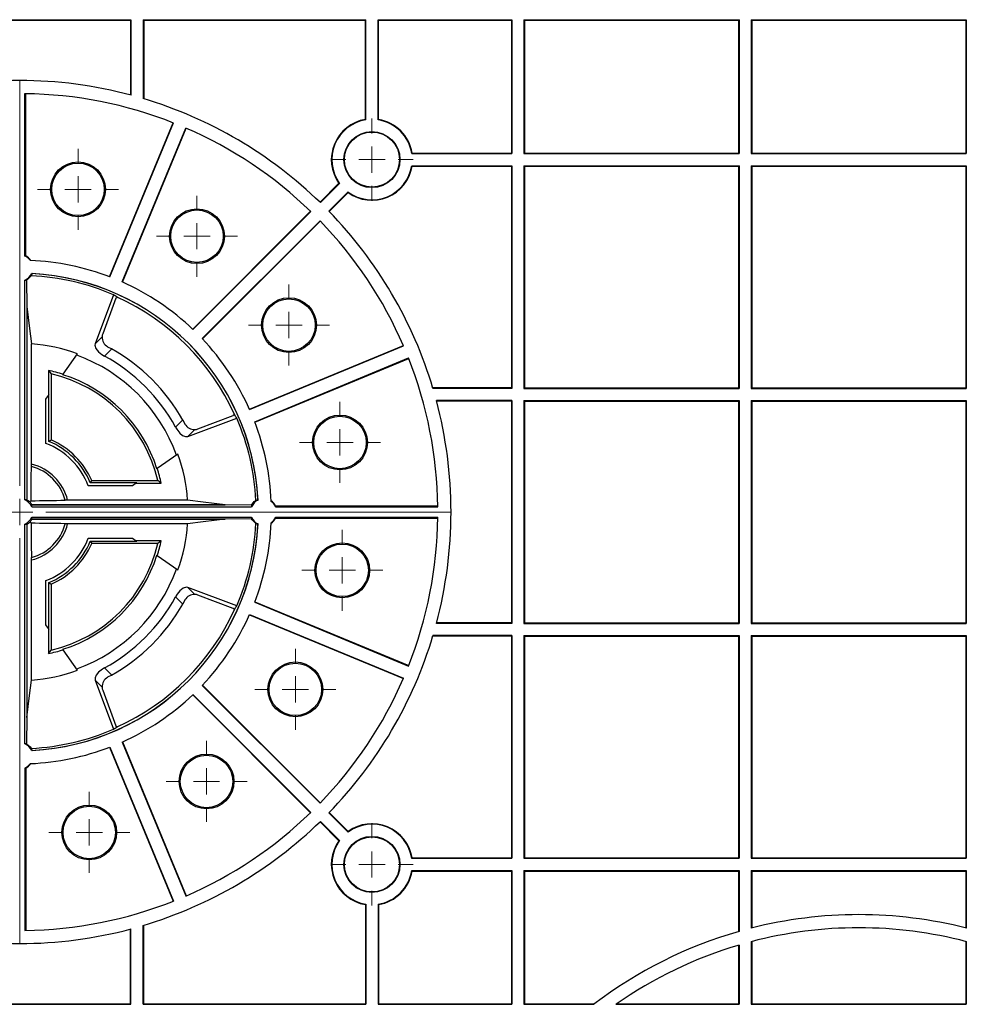
# Model space of a CAD drawing. Units: inches. Extents: x -3999 to 113262, y 544 to 10932.
# Drawn here: x 12651 to 12831, y 9865 to 10052 of the extents above; entities that cross this region are included whole.
import ezdxf

# ---------------------------------------------------------------- set-up
doc = ezdxf.new("R2010")
doc.units = ezdxf.units.IN
doc.header["$MEASUREMENT"] = 0
doc.layers.get('0').update_dxf_attribs({"lineweight": 0})
doc.layers.add('Dims', color=7, linetype='Continuous')

# ---------------------------------------------------------------- blocks, each defined once
blk = doc.blocks.new('SW_CENTERMARKSYMBOL_76')
at = {"color": 0, "linetype": 'Continuous', "lineweight": 0}
for p, q in [((0, 0.01969), (0, 0.32382)), ((0, 0), (0, 0.00984)), ((-0.01969, 0), (-0.32382, 0)), ((0, 0), (-0.00984, 0)), ((0, 0), (0, -0.00984)), ((0, 0), (0.00984, 0)), ((0.01969, 0), (0.32382, 0)), ((0, -0.01969), (0, -0.32382))]:
    blk.add_line(p, q, dxfattribs=at)
blk = doc.blocks.new('SW_CENTERMARKSYMBOL_77')
at = {"color": 0, "linetype": 'Continuous', "lineweight": 0}
for p, q in [((0, 0.01969), (0, 0.03086)), ((0, 0), (0, 0.00984)), ((-0.01969, 0), (-0.03086, 0)), ((0, 0), (-0.00984, 0)), ((0, 0), (0, -0.00984)), ((0, 0), (0.00984, 0)), ((0.01969, 0), (0.03086, 0)), ((0, -0.01969), (0, -0.03086))]:
    blk.add_line(p, q, dxfattribs=at)
blk = doc.blocks.new('SW_CENTERMARKSYMBOL_78')
at = {"color": 0, "linetype": 'Continuous', "lineweight": 0}
for p, q in [((0, 0.01969), (0, 0.03039)), ((0, 0), (0, 0.00984)), ((-0.01969, 0), (-0.03039, 0)), ((0, 0), (-0.00984, 0)), ((0, 0), (0, -0.00984)), ((0, 0), (0.00984, 0)), ((0.01969, 0), (0.03039, 0)), ((0, -0.01969), (0, -0.03039))]:
    blk.add_line(p, q, dxfattribs=at)
blk = doc.blocks.new('SW_CENTERMARKSYMBOL_80')
at = {"color": 0, "linetype": 'Continuous', "lineweight": 0}
for p, q in [((0, 0.01969), (0, 0.03039)), ((0, 0), (0, 0.00984)), ((-0.01969, 0), (-0.03039, 0)), ((0, 0), (-0.00984, 0)), ((0, 0), (0, -0.00984)), ((0, 0), (0.00984, 0)), ((0.01969, 0), (0.03039, 0)), ((0, -0.01969), (0, -0.03039))]:
    blk.add_line(p, q, dxfattribs=at)
blk = doc.blocks.new('SW_CENTERMARKSYMBOL_81')
at = {"color": 0, "linetype": 'Continuous', "lineweight": 0}
for p, q in [((0, 0.01969), (0, 0.03039)), ((0, 0), (0, 0.00984)), ((-0.01969, 0), (-0.03039, 0)), ((0, 0), (-0.00984, 0)), ((0, 0), (0, -0.00984)), ((0, 0), (0.00984, 0)), ((0.01969, 0), (0.03039, 0)), ((0, -0.01969), (0, -0.03039))]:
    blk.add_line(p, q, dxfattribs=at)
blk = doc.blocks.new('SW_CENTERMARKSYMBOL_82')
at = {"color": 0, "linetype": 'Continuous', "lineweight": 0}
for p, q in [((0, 0.01969), (0, 0.03039)), ((0, 0), (0, 0.00984)), ((-0.01969, 0), (-0.03039, 0)), ((0, 0), (-0.00984, 0)), ((0, 0), (0, -0.00984)), ((0, 0), (0.00984, 0)), ((0.01969, 0), (0.03039, 0)), ((0, -0.01969), (0, -0.03039))]:
    blk.add_line(p, q, dxfattribs=at)
blk = doc.blocks.new('SW_CENTERMARKSYMBOL_83')
at = {"color": 0, "linetype": 'Continuous', "lineweight": 0}
for p, q in [((0, 0.01969), (0, 0.03039)), ((0, 0), (0, 0.00984)), ((-0.01969, 0), (-0.03039, 0)), ((0, 0), (-0.00984, 0)), ((0, 0), (0, -0.00984)), ((0, 0), (0.00984, 0)), ((0.01969, 0), (0.03039, 0)), ((0, -0.01969), (0, -0.03039))]:
    blk.add_line(p, q, dxfattribs=at)
blk = doc.blocks.new('SW_CENTERMARKSYMBOL_91')
at = {"color": 0, "linetype": 'Continuous', "lineweight": 0}
for p, q in [((0, 0.01969), (0, 0.03039)), ((0, 0), (0, 0.00984)), ((-0.01969, 0), (-0.03039, 0)), ((0, 0), (-0.00984, 0)), ((0, 0), (0, -0.00984)), ((0, 0), (0.00984, 0)), ((0.01969, 0), (0.03039, 0)), ((0, -0.01969), (0, -0.03039))]:
    blk.add_line(p, q, dxfattribs=at)
blk = doc.blocks.new('SW_CENTERMARKSYMBOL_92')
at = {"color": 0, "linetype": 'Continuous', "lineweight": 0}
for p, q in [((0, 0.01969), (0, 0.03039)), ((0, 0), (0, 0.00984)), ((-0.01969, 0), (-0.03039, 0)), ((0, 0), (-0.00984, 0)), ((0, 0), (0, -0.00984)), ((0, 0), (0.00984, 0)), ((0.01969, 0), (0.03039, 0)), ((0, -0.01969), (0, -0.03039))]:
    blk.add_line(p, q, dxfattribs=at)
blk = doc.blocks.new('SW_CENTERMARKSYMBOL_93')
at = {"color": 0, "linetype": 'Continuous', "lineweight": 0}
for p, q in [((0, 0.01969), (0, 0.03039)), ((0, 0), (0, 0.00984)), ((-0.01969, 0), (-0.03039, 0)), ((0, 0), (-0.00984, 0)), ((0, 0), (0, -0.00984)), ((0, 0), (0.00984, 0)), ((0.01969, 0), (0.03039, 0)), ((0, -0.01969), (0, -0.03039))]:
    blk.add_line(p, q, dxfattribs=at)
blk = doc.blocks.new('SW_CENTERMARKSYMBOL_94')
at = {"color": 0, "linetype": 'Continuous', "lineweight": 0}
for p, q in [((0, 0.01969), (0, 0.03086)), ((0, 0), (0, 0.00984)), ((-0.01969, 0), (-0.03086, 0)), ((0, 0), (-0.00984, 0)), ((0, 0), (0, -0.00984)), ((0, 0), (0.00984, 0)), ((0.01969, 0), (0.03086, 0)), ((0, -0.01969), (0, -0.03086))]:
    blk.add_line(p, q, dxfattribs=at)
blk = doc.blocks.new('Half Unit Top Cover')
at = {"color": 7, "linetype": 'Continuous', "lineweight": 25}
for p, q in [((17129.29, 6202.04), (17088.3, 6202.04)), ((17088.3, 6190.1), (17088.3, 6202.04)), ((17088.3, 6202.04), (17088.38, 6201.96)), ((17088.38, 6190.08), (17088.38, 6201.96)), ((17129.21, 6201.96), (17088.38, 6201.96)), ((17129.29, 6202.04), (17129.21, 6201.96)), ((17129.21, 6190.08), (17129.21, 6201.96)), ((17129.29, 6190.1), (17129.29, 6202.04)), ((17155.08, 6202.04), (17131.62, 6202.04)), ((17131.62, 6190.75), (17131.62, 6202.04)), ((17131.62, 6202.04), (17131.71, 6201.96)), ((17131.71, 6190.78), (17131.71, 6201.96)), ((17154.95, 6201.96), (17131.71, 6201.96)), ((17172.53, 6201.96), (17159.2, 6201.96)), ((17172.62, 6202.04), (17159.31, 6202.04)), ((17172.62, 6202.04), (17172.53, 6201.96)), ((17172.53, 6176.64), (17172.53, 6201.96)), ((17172.62, 6176.55), (17172.62, 6202.04)), ((17200.44, 6202.04), (17174.94, 6202.04)), ((17174.94, 6176.55), (17174.94, 6202.04)), ((17174.94, 6202.04), (17175.03, 6201.96)), ((17175.03, 6176.64), (17175.03, 6201.96)), ((17200.35, 6201.96), (17175.03, 6201.96)), ((17200.44, 6202.04), (17200.35, 6201.96)), ((17200.35, 6183.03), (17200.35, 6201.96)), ((17200.44, 6182.96), (17200.44, 6202.04)), ((17202.76, 6182.96), (17202.76, 6202.04)), ((17245.21, 6202.04), (17202.76, 6202.04)), ((17202.76, 6202.04), (17202.85, 6201.96)), ((17202.85, 6183.03), (17202.85, 6201.96)), ((17245.12, 6201.96), (17202.85, 6201.96)), ((17245.12, 6201.96), (17245.21, 6202.04)), ((17245.12, 6201.96), (17245.12, 6186.99)), ((17245.21, 6202.04), (17245.21, 6187.01)), ((17247.54, 6202.04), (17247.54, 6187.67)), ((17289.98, 6202.04), (17247.54, 6202.04)), ((17247.62, 6201.96), (17247.54, 6202.04)), ((17247.62, 6201.96), (17247.62, 6187.69)), ((17289.9, 6201.96), (17247.62, 6201.96)), ((17131.71, 6176.64), (17131.71, 6188.17)), ((17088.3, 6176.55), (17088.3, 6187.52)), ((17088.38, 6176.64), (17088.38, 6187.5)), ((17129.21, 6176.64), (17129.21, 6187.5)), ((17129.29, 6176.55), (17129.29, 6187.52)), ((17131.62, 6176.55), (17131.62, 6188.15)), ((17267.6, 6157.02), (17267.6, 6187.95)), ((17267.76, 6157.01), (17267.76, 6187.95)), ((17249.17, 6152.04), (17237.02, 6181.37)), ((17249.25, 6152.07), (17237.1, 6181.4)), ((17251.56, 6153.03), (17239.41, 6182.36)), ((17251.63, 6153.05), (17239.48, 6182.39)), ((17088.3, 6176.55), (17088.38, 6176.64)), ((17129.29, 6176.55), (17088.3, 6176.55)), ((17129.21, 6176.64), (17088.38, 6176.64)), ((17129.29, 6176.55), (17129.21, 6176.64)), ((17131.62, 6176.55), (17131.71, 6176.64)), ((17172.62, 6176.55), (17131.62, 6176.55)), ((17172.53, 6176.64), (17131.71, 6176.64)), ((17172.62, 6176.55), (17172.53, 6176.64)), ((17175.03, 6176.64), (17174.94, 6176.55)), ((17194.03, 6176.55), (17174.94, 6176.55)), ((17193.95, 6176.64), (17175.03, 6176.64)), ((17129.29, 6174.22), (17088.3, 6174.22)), ((17088.3, 6131.78), (17088.3, 6174.22)), ((17088.3, 6174.22), (17088.38, 6174.14)), ((17088.38, 6131.86), (17088.38, 6174.14)), ((17129.21, 6174.14), (17088.38, 6174.14)), ((17129.29, 6174.22), (17129.21, 6174.14)), ((17129.21, 6131.86), (17129.21, 6174.14)), ((17129.29, 6131.78), (17129.29, 6174.22)), ((17172.62, 6174.22), (17131.62, 6174.22)), ((17131.62, 6131.78), (17131.62, 6174.22)), ((17131.62, 6174.22), (17131.71, 6174.14)), ((17131.71, 6131.86), (17131.71, 6174.14)), ((17172.53, 6174.14), (17131.71, 6174.14)), ((17172.62, 6174.22), (17172.53, 6174.14)), ((17172.53, 6131.86), (17172.53, 6174.14)), ((17172.62, 6131.78), (17172.62, 6174.22)), ((17174.94, 6131.78), (17174.94, 6174.22)), ((17194.03, 6174.22), (17174.94, 6174.22)), ((17175.03, 6174.14), (17174.94, 6174.22)), ((17175.03, 6131.86), (17175.03, 6174.14)), ((17193.95, 6174.14), (17175.03, 6174.14)), ((17207.78, 6170.85), (17211.44, 6167.19)), ((17207.89, 6170.86), (17211.5, 6167.25)), ((17206.12, 6169.1), (17209.74, 6165.48)), ((17206.13, 6169.21), (17209.8, 6165.54)), ((17235.72, 6143.03), (17213.27, 6165.48)), ((17235.78, 6143.09), (17213.33, 6165.54)), ((17233.9, 6141.2), (17211.45, 6163.66)), ((17233.95, 6141.26), (17211.5, 6163.71)), ((17267.39, 6147.4), (17267.46, 6152.41)), ((17267.76, 6152.42), (17267.76, 6110.52)), ((17250.4, 6148.95), (17250.17, 6149.17)), ((17252.93, 6142.2), (17250.4, 6148.95)), ((17254.36, 6140.3), (17250.88, 6149.62)), ((17267.39, 6110.53), (17267.39, 6147.4)), ((17267.39, 6147.4), (17267.39, 6147.4)), ((17267.39, 6110.53), (17267.39, 6147.4)), ((17254.36, 6140.3), (17253.05, 6141.61)), ((17224.92, 6127.74), (17195.58, 6139.89)), ((17224.95, 6127.81), (17195.62, 6139.96)), ((17251.22, 6139.31), (17251.99, 6139.73)), ((17266.5, 6140.25), (17266.5, 6117.36)), ((17223.93, 6125.35), (17194.6, 6137.5)), ((17223.96, 6125.43), (17194.63, 6137.58)), ((17252.59, 6137.95), (17251.22, 6139.31)), ((17257.72, 6138.37), (17260.46, 6134.47)), ((17260.51, 6134.39), (17260.46, 6134.47)), ((17263.29, 6135.2), (17262.76, 6134.54)), ((17262.76, 6121.97), (17262.76, 6134.54)), ((17263.29, 6130.42), (17263.29, 6135.2)), ((17088.3, 6131.78), (17088.38, 6131.86)), ((17129.29, 6131.78), (17088.3, 6131.78)), ((17129.21, 6131.86), (17088.38, 6131.86)), ((17129.29, 6131.78), (17129.21, 6131.86)), ((17131.62, 6131.78), (17131.71, 6131.86)), ((17172.62, 6131.78), (17131.62, 6131.78)), ((17172.53, 6131.86), (17131.71, 6131.86)), ((17172.62, 6131.78), (17172.53, 6131.86)), ((17174.94, 6131.78), (17175.03, 6131.86)), ((17174.94, 6131.78), (17189.97, 6131.78)), ((17175.03, 6131.86), (17190, 6131.86)), ((17263.29, 6130.42), (17263.2, 6130.55)), ((17263.2, 6130.55), (17263.2, 6121.68)), ((17263.29, 6130.42), (17263.76, 6129.75)), ((17129.29, 6129.45), (17088.3, 6129.45)), ((17088.3, 6087), (17088.3, 6129.45)), ((17088.3, 6129.45), (17088.38, 6129.36)), ((17088.38, 6087.09), (17088.38, 6129.36)), ((17129.21, 6129.36), (17088.38, 6129.36)), ((17129.29, 6129.45), (17129.21, 6129.36)), ((17129.21, 6087.09), (17129.21, 6129.36)), ((17129.29, 6087), (17129.29, 6129.45)), ((17172.62, 6129.45), (17131.62, 6129.45)), ((17131.62, 6087), (17131.62, 6129.45)), ((17131.62, 6129.45), (17131.71, 6129.36)), ((17131.71, 6087.09), (17131.71, 6129.36)), ((17172.53, 6129.36), (17131.71, 6129.36)), ((17172.62, 6129.45), (17172.53, 6129.36)), ((17172.53, 6087.09), (17172.53, 6129.36)), ((17172.62, 6087), (17172.62, 6129.45)), ((17174.94, 6087), (17174.94, 6129.45)), ((17174.94, 6129.45), (17189.31, 6129.45)), ((17174.94, 6129.45), (17175.03, 6129.36)), ((17175.03, 6087.09), (17175.03, 6129.36)), ((17175.03, 6129.36), (17189.29, 6129.36)), ((17263.76, 6129.75), (17263.76, 6121.3)), ((17227.81, 6126.81), (17228.04, 6126.59)), ((17228.04, 6126.59), (17234.78, 6124.06)), ((17227.37, 6126.1), (17236.68, 6122.63)), ((17237.25, 6124.99), (17237.67, 6125.76)), ((17239.04, 6124.39), (17237.67, 6125.76)), ((17236.68, 6122.63), (17235.37, 6123.94)), ((17263.2, 6121.68), (17262.76, 6121.97)), ((17242.52, 6116.53), (17238.62, 6119.26)), ((17266.5, 6117.36), (17266.52, 6116.89)), ((17242.52, 6116.53), (17242.59, 6116.47)), ((17241.79, 6113.7), (17242.44, 6114.22)), ((17241.79, 6113.7), (17246.56, 6113.7)), ((17242.44, 6114.22), (17255.02, 6114.22)), ((17246.44, 6113.78), (17246.56, 6113.7)), ((17255.31, 6113.78), (17246.44, 6113.78)), ((17247.24, 6113.22), (17246.56, 6113.7)), ((17255.69, 6113.22), (17247.24, 6113.22)), ((17255.31, 6113.78), (17255.02, 6114.22)), ((17219.97, 6109.39), (17189.04, 6109.39)), ((17224.58, 6109.52), (17229.58, 6109.6)), ((17229.58, 6109.6), (17266.45, 6109.6)), ((17229.58, 6109.6), (17229.58, 6109.6)), ((17266.45, 6109.6), (17229.58, 6109.6)), ((17236.74, 6110.48), (17259.63, 6110.48)), ((17259.63, 6110.48), (17260.1, 6110.47)), ((17266.45, 6109.6), (17266.45, 6109.6)), ((17266.6, 6110.38), (17266.84, 6110.15)), ((17267.39, 6110.53), (17267.39, 6110.53)), ((17219.98, 6109.23), (17189.03, 6109.23)), ((17266.47, 6109.23), (17224.56, 6109.23)), ((17219.98, 6107.23), (17189.03, 6107.23)), ((17219.97, 6107.06), (17189.04, 6107.06)), ((17266.47, 6107.23), (17224.56, 6107.23)), ((17224.58, 6106.93), (17229.58, 6106.85)), ((17229.58, 6106.85), (17266.45, 6106.85)), ((17229.58, 6106.85), (17229.58, 6106.85)), ((17266.45, 6106.85), (17229.58, 6106.85)), ((17236.74, 6105.97), (17259.63, 6105.97)), ((17259.63, 6105.97), (17260.1, 6105.98)), ((17266.45, 6106.85), (17266.45, 6106.85)), ((17266.6, 6106.07), (17266.84, 6106.3)), ((17267.39, 6069.05), (17267.39, 6105.92)), ((17267.39, 6105.92), (17267.39, 6105.92)), ((17267.39, 6069.05), (17267.39, 6105.92)), ((17267.76, 6105.93), (17267.76, 6064.03)), ((17246.56, 6102.76), (17241.79, 6102.76)), ((17241.79, 6102.76), (17242.44, 6102.23)), ((17255.02, 6102.23), (17242.44, 6102.23)), ((17246.56, 6102.76), (17246.44, 6102.67)), ((17246.44, 6102.67), (17255.31, 6102.67)), ((17246.56, 6102.76), (17247.24, 6103.23)), ((17247.24, 6103.23), (17255.69, 6103.23)), ((17255.31, 6102.67), (17255.02, 6102.23)), ((17242.59, 6099.98), (17242.52, 6099.92)), ((17238.62, 6097.19), (17242.52, 6099.92)), ((17266.52, 6099.57), (17266.5, 6099.09)), ((17266.5, 6099.09), (17266.5, 6076.2)), ((17263.2, 6094.77), (17262.76, 6094.48)), ((17262.76, 6081.91), (17262.76, 6094.48)), ((17263.2, 6094.77), (17263.2, 6085.9)), ((17263.76, 6095.15), (17263.76, 6086.7)), ((17236.68, 6093.83), (17227.37, 6090.35)), ((17236.68, 6093.83), (17235.37, 6092.52)), ((17223.93, 6091.1), (17194.6, 6078.95)), ((17223.96, 6091.02), (17194.63, 6078.87)), ((17234.78, 6092.39), (17228.04, 6089.86)), ((17237.67, 6090.69), (17237.25, 6091.46)), ((17239.04, 6092.06), (17237.67, 6090.69)), ((17227.81, 6089.64), (17228.04, 6089.86)), ((17088.3, 6087), (17088.38, 6087.09)), ((17129.29, 6087), (17088.3, 6087)), ((17129.21, 6087.09), (17088.38, 6087.09)), ((17129.29, 6087), (17129.21, 6087.09)), ((17131.62, 6087), (17131.71, 6087.09)), ((17172.62, 6087), (17131.62, 6087)), ((17172.53, 6087.09), (17131.71, 6087.09)), ((17172.62, 6087), (17172.53, 6087.09)), ((17174.94, 6087), (17175.03, 6087.09)), ((17174.94, 6087), (17189.31, 6087)), ((17175.03, 6087.09), (17189.29, 6087.09)), ((17224.92, 6088.71), (17195.58, 6076.56)), ((17224.95, 6088.64), (17195.62, 6076.49)), ((17263.2, 6085.9), (17263.29, 6086.03)), ((17263.76, 6086.7), (17263.29, 6086.03)), ((17263.29, 6081.25), (17263.29, 6086.03)), ((17088.3, 6042.23), (17088.3, 6084.68)), ((17129.29, 6084.68), (17088.3, 6084.68)), ((17088.3, 6084.68), (17088.38, 6084.59)), ((17088.38, 6042.31), (17088.38, 6084.59)), ((17129.21, 6084.59), (17088.38, 6084.59)), ((17129.29, 6084.68), (17129.21, 6084.59)), ((17129.21, 6042.31), (17129.21, 6084.59)), ((17129.29, 6042.23), (17129.29, 6084.68)), ((17131.62, 6042.23), (17131.62, 6084.68)), ((17172.62, 6084.68), (17131.62, 6084.68)), ((17131.62, 6084.68), (17131.71, 6084.59)), ((17131.71, 6042.31), (17131.71, 6084.59)), ((17172.53, 6084.59), (17131.71, 6084.59)), ((17172.62, 6084.68), (17172.53, 6084.59)), ((17172.53, 6042.31), (17172.53, 6084.59)), ((17172.62, 6042.23), (17172.62, 6084.68)), ((17174.94, 6042.23), (17174.94, 6084.68)), ((17174.94, 6084.68), (17189.97, 6084.68)), ((17174.94, 6084.68), (17175.03, 6084.59)), ((17175.03, 6042.31), (17175.03, 6084.59)), ((17175.03, 6084.59), (17190, 6084.59)), ((17260.46, 6081.98), (17257.72, 6078.08)), ((17260.46, 6081.98), (17260.51, 6082.06)), ((17263.29, 6081.25), (17262.76, 6081.91)), ((17252.59, 6078.51), (17251.22, 6077.14)), ((17250.88, 6066.83), (17254.36, 6076.15)), ((17251.99, 6076.72), (17251.22, 6077.14)), ((17254.36, 6076.15), (17253.05, 6074.84)), ((17233.9, 6075.25), (17211.45, 6052.8)), ((17233.95, 6075.19), (17211.5, 6052.74)), ((17250.4, 6067.5), (17252.93, 6074.25)), ((17235.72, 6073.42), (17213.27, 6050.97)), ((17235.78, 6073.36), (17213.33, 6050.91)), ((17267.46, 6064.04), (17267.39, 6069.05)), ((17267.39, 6069.05), (17267.39, 6069.05)), ((17250.4, 6067.5), (17250.17, 6067.28)), ((17249.17, 6064.42), (17237.02, 6035.08)), ((17249.25, 6064.38), (17237.1, 6035.05)), ((17251.56, 6063.43), (17239.41, 6034.09)), ((17251.63, 6063.4), (17239.48, 6034.06)), ((17267.6, 6059.43), (17267.6, 6028.5)), ((17267.76, 6059.45), (17267.76, 6028.5)), ((17206.12, 6047.36), (17209.74, 6050.97)), ((17206.13, 6047.24), (17209.8, 6050.91)), ((17207.78, 6045.6), (17211.44, 6049.26)), ((17207.89, 6045.59), (17211.5, 6049.2)), ((17088.3, 6042.23), (17088.38, 6042.31)), ((17129.29, 6042.23), (17088.3, 6042.23)), ((17129.21, 6042.31), (17088.38, 6042.31)), ((17129.29, 6042.23), (17129.21, 6042.31)), ((17131.62, 6042.23), (17131.71, 6042.31)), ((17172.62, 6042.23), (17131.62, 6042.23)), ((17172.53, 6042.31), (17131.71, 6042.31)), ((17172.62, 6042.23), (17172.53, 6042.31)), ((17175.03, 6042.31), (17174.94, 6042.23)), ((17194.03, 6042.23), (17174.94, 6042.23)), ((17193.95, 6042.31), (17175.03, 6042.31)), ((17088.3, 6014.41), (17088.3, 6039.9)), ((17129.29, 6039.9), (17088.3, 6039.9)), ((17088.3, 6039.9), (17088.38, 6039.82)), ((17088.38, 6014.5), (17088.38, 6039.82)), ((17129.21, 6039.82), (17088.38, 6039.82)), ((17129.29, 6039.9), (17129.21, 6039.82)), ((17129.21, 6014.5), (17129.21, 6039.82)), ((17129.29, 6014.41), (17129.29, 6039.9)), ((17131.62, 6014.41), (17131.62, 6039.9)), ((17172.62, 6039.9), (17131.62, 6039.9)), ((17131.62, 6039.9), (17131.71, 6039.82)), ((17131.71, 6014.5), (17131.71, 6039.82)), ((17172.53, 6039.82), (17131.71, 6039.82)), ((17172.62, 6039.9), (17172.53, 6039.82)), ((17172.53, 6014.5), (17172.53, 6039.82)), ((17172.62, 6014.41), (17172.62, 6039.9)), ((17194.03, 6039.9), (17174.94, 6039.9)), ((17174.94, 6014.41), (17174.94, 6039.9)), ((17175.03, 6039.82), (17174.94, 6039.9)), ((17175.03, 6014.5), (17175.03, 6039.82)), ((17193.95, 6039.82), (17175.03, 6039.82)), ((17200.35, 6033.42), (17200.35, 6014.5)), ((17200.44, 6033.49), (17200.44, 6014.41)), ((17202.76, 6033.49), (17202.76, 6014.41)), ((17202.85, 6033.42), (17202.85, 6014.5)), ((17245.12, 6014.5), (17245.12, 6029.46)), ((17245.21, 6014.41), (17245.21, 6029.44)), ((17247.54, 6014.41), (17247.54, 6028.78)), ((17247.62, 6014.5), (17247.62, 6028.76)), ((17088.3, 6014.41), (17088.38, 6014.5)), ((17129.29, 6014.41), (17088.3, 6014.41)), ((17129.21, 6014.5), (17088.38, 6014.5)), ((17129.29, 6014.41), (17129.21, 6014.5)), ((17131.62, 6014.41), (17131.71, 6014.5)), ((17172.62, 6014.41), (17131.62, 6014.41)), ((17172.53, 6014.5), (17131.71, 6014.5)), ((17172.62, 6014.41), (17172.53, 6014.5)), ((17174.94, 6014.41), (17175.03, 6014.5)), ((17200.44, 6014.41), (17174.94, 6014.41)), ((17200.35, 6014.5), (17175.03, 6014.5)), ((17200.35, 6014.5), (17200.44, 6014.41)), ((17202.85, 6014.5), (17202.76, 6014.41)), ((17245.21, 6014.41), (17202.76, 6014.41)), ((17245.12, 6014.5), (17202.85, 6014.5)), ((17245.21, 6014.41), (17245.12, 6014.5)), ((17247.54, 6014.41), (17247.62, 6014.5)), ((17289.98, 6014.41), (17247.54, 6014.41)), ((17289.9, 6014.5), (17247.62, 6014.5))]:
    blk.add_line(p, q, dxfattribs=at)
at = {"color": 7, "linetype": 'Continuous', "lineweight": 25, "flags": 128}
for points in [[(17200.44, 6182.96), (17200.37, 6183.02), (17200.35, 6183.03)], [(17202.76, 6182.96), (17202.83, 6183.02), (17202.85, 6183.03)], [(17194.03, 6176.55), (17193.97, 6176.62), (17193.95, 6176.64)], [(17194.03, 6174.22), (17193.97, 6174.16), (17193.95, 6174.14)], [(17207.78, 6170.85), (17207.86, 6170.86), (17207.89, 6170.86)], [(17206.13, 6169.21), (17206.12, 6169.12), (17206.12, 6169.1)], [(17266.4, 6153.65), (17266.41, 6153.65), (17266.49, 6153.66)], [(17266.56, 6153.26), (17266.55, 6153.27), (17266.4, 6153.65)], [(17267.46, 6152.41), (17266.79, 6152.95), (17266.56, 6153.26)], [(17267.39, 6147.4), (17266.87, 6143.22), (17266.5, 6140.25)], [(17252.59, 6137.95), (17252.95, 6138.16), (17253.72, 6138.75), (17254.19, 6139.3), (17254.4, 6139.81), (17254.37, 6140.29), (17254.36, 6140.3)], [(17236.68, 6122.63), (17236.98, 6122.57), (17237.62, 6122.76), (17238.22, 6123.24), (17238.72, 6123.87), (17239.04, 6124.39)], [(17223.33, 6110.49), (17223.33, 6110.5), (17223.33, 6110.59)], [(17223.33, 6110.59), (17223.46, 6110.55), (17223.73, 6110.43)], [(17223.73, 6110.43), (17224.46, 6109.71), (17224.58, 6109.52)], [(17229.58, 6109.6), (17233.77, 6110.12), (17236.74, 6110.48)], [(17223.73, 6106.02), (17223.71, 6106.01), (17223.33, 6105.86)], [(17223.33, 6105.86), (17223.33, 6105.88), (17223.33, 6105.96)], [(17224.58, 6106.93), (17224.03, 6106.25), (17223.73, 6106.02)], [(17229.58, 6106.85), (17233.77, 6106.33), (17236.74, 6105.97)], [(17266.6, 6106.07), (17266.56, 6101.59), (17266.52, 6099.57)], [(17239.04, 6092.06), (17238.83, 6092.42), (17238.24, 6093.19), (17237.69, 6093.66), (17237.18, 6093.86), (17236.7, 6093.83), (17236.68, 6093.83)], [(17254.36, 6076.15), (17254.42, 6076.45), (17254.23, 6077.09), (17253.75, 6077.68), (17253.12, 6078.19), (17252.59, 6078.51)], [(17267.39, 6069.05), (17266.87, 6073.23), (17266.5, 6076.2)], [(17266.4, 6062.8), (17266.44, 6062.92), (17266.56, 6063.19)], [(17266.49, 6062.79), (17266.48, 6062.79), (17266.4, 6062.8)], [(17266.56, 6063.19), (17267.28, 6063.93), (17267.46, 6064.04)], [(17206.13, 6047.24), (17206.12, 6047.33), (17206.12, 6047.36)], [(17207.78, 6045.6), (17207.86, 6045.59), (17207.89, 6045.59)], [(17194.03, 6042.23), (17193.97, 6042.29), (17193.95, 6042.31)], [(17194.03, 6039.9), (17193.97, 6039.84), (17193.95, 6039.82)], [(17200.44, 6033.49), (17200.37, 6033.44), (17200.35, 6033.42)], [(17202.76, 6033.49), (17202.83, 6033.44), (17202.85, 6033.42)]]:
    blk.add_lwpolyline(points, dxfattribs=at)
at = {"color": 7, "linetype": 'Continuous', "lineweight": 25}
for centre, radius in [((17201.6, 6175.39), 5.34), ((17201.6, 6175.39), 5.25), ((17255.5, 6169.29), 5.22), ((17255.5, 6169.29), 5), ((17233.14, 6159.57), 5.22), ((17233.14, 6159.57), 5), ((17216.21, 6142.03), 5.22), ((17216.21, 6142.03), 5), ((17207.27, 6119.34), 5.22), ((17207.27, 6119.34), 5), ((17207.7, 6094.97), 5.22), ((17207.7, 6094.97), 5), ((17217.42, 6072.61), 5.22), ((17217.42, 6072.61), 5), ((17234.96, 6055.67), 5.22), ((17234.96, 6055.67), 5), ((17257.64, 6046.74), 5.22), ((17257.64, 6046.74), 5), ((17201.6, 6041.07), 5.34), ((17201.6, 6041.07), 5.25)]:
    blk.add_circle(centre, radius, dxfattribs=at)
for centre, radius, start, end in [((17108.79, 6268.19), 80.73, 286.4224, 304.9799), ((17108.79, 6268.19), 83.23, 285.916, 307.3686), ((17108.79, 6268.19), 80.73, 255.2905, 284.7095), ((17268.76, 6108.23), 82.23, 75.0425, 104.9575), ((17108.79, 6268.19), 83.23, 255.7417, 284.2583), ((17268.76, 6108.23), 82.23, 106.6411, 134.19), ((17268.76, 6108.23), 79.73, 90.7185, 111.6019), ((17201.6, 6175.39), 7.75, 99.2818, 170.7182), ((17201.6, 6175.39), 7.66, 98.7277, 171.2723), ((17201.6, 6175.39), 7.66, 323.7277, 81.2723), ((17201.6, 6175.39), 7.75, 324.2818, 80.7182), ((17268.76, 6108.23), 79.73, 113.3981, 134.1019), ((17201.6, 6175.39), 7.75, 189.2818, 305.7182), ((17201.6, 6175.39), 7.66, 188.7277, 306.2723), ((17268.76, 6108.23), 82.23, 135.81, 163.3589), ((17268.76, 6108.23), 79.73, 135.8981, 156.6019), ((17268.76, 6154.72), 2.58, 116.7887, 145.7644), ((17268.76, 6154.72), 2.5, 113.5782, 144.3526), ((17268.76, 6108.23), 47.99, 92.4257, 111.0078), ((17268.76, 6108.23), 45.49, 92.8544, 177.1456), ((17268.76, 6108.23), 45.49, 92.9793, 177.0207), ((17268.76, 6108.23), 45.09, 92.8025, 113.3595), ((17268.76, 6154.72), 2.5, 204.9976, 246.4218), ((17268.76, 6108.23), 47.99, 113.9922, 133.5078), ((17268.76, 6108.23), 44.97, 114.4135, 155.5865), ((17268.76, 6108.23), 47.99, 136.4922, 156.0078), ((17251.05, 6141.5), 2, 298.0193, 3.204), ((17251.05, 6141.5), 2, 3.2043, 20.55), ((17268.76, 6108.23), 32.1, 94.0303, 110.1068), ((17268.76, 6108.23), 79.73, 158.3981, 179.2815), ((17268.76, 6108.23), 35.69, 119.4257, 150.5743), ((17268.76, 6108.23), 31.81, 109.9685, 160.0315), ((17268.76, 6108.23), 33.83, 118.5461, 151.4539), ((17268.76, 6108.23), 26.99, 102.8396, 167.1604), ((17268.76, 6108.23), 27.43, 107.4984, 162.5016), ((17268.76, 6108.23), 27.52, 101.4631, 107.5562), ((17268.76, 6108.23), 82.23, 165.0425, 194.9575), ((17268.76, 6108.23), 47.99, 158.9922, 177.5743), ((17268.76, 6108.23), 45.09, 156.6405, 177.1975), ((17235.49, 6125.93), 2, 266.7951, 331.9823), ((17235.49, 6125.93), 2, 249.45, 266.7957), ((17268.76, 6108.23), 15, 113.5782, 156.4218), ((17268.76, 6108.23), 14.56, 112.4473, 157.5527), ((17268.76, 6108.23), 14, 110.9248, 159.0752), ((17268.76, 6108.23), 32.1, 159.8932, 175.9697), ((17268.76, 6108.23), 9.41, 103.8787, 166.1213), ((17268.76, 6108.23), 8.95, 104.5266, 165.4734), ((17010.73, 6110.19), 255.87, 0.0436, 1.5002), ((17268.76, 6108.23), 27.52, 162.4438, 168.5369), ((17222.27, 6108.23), 2.58, 124.2356, 153.2113), ((17222.27, 6108.23), 2.5, 125.6474, 156.4218), ((17222.27, 6108.23), 2.5, 23.5782, 65.0024), ((17266.76, 6363.63), 253.25, 268.4923, 269.964), ((17268.76, 6108.23), 2.5, 113.5782, 156.4218), ((17268.76, 6108.23), 79.73, 180.7185, 201.6019), ((17222.27, 6108.23), 2.58, 206.7887, 235.7644), ((17222.27, 6108.23), 2.5, 203.5782, 234.3526), ((17268.76, 6108.23), 47.99, 182.4257, 201.0078), ((17222.27, 6108.23), 2.5, 294.9976, 336.4218), ((17268.76, 6108.23), 45.49, 182.8544, 267.1456), ((17268.76, 6108.23), 45.49, 182.9793, 267.0207), ((17268.76, 6108.23), 45.09, 182.8025, 203.3595), ((17268.76, 6108.23), 32.1, 184.0303, 200.1068), ((17268.76, 6108.23), 9.41, 193.8787, 256.1213), ((17266.76, 5852.73), 253.34, 90.0363, 91.5075), ((17268.76, 6108.23), 8.95, 194.5266, 255.4734), ((17268.76, 6108.23), 2.5, 203.5782, 246.4218), ((17268.76, 6108.23), 27.52, 191.4631, 197.5562), ((17268.76, 6108.23), 26.99, 192.8396, 257.1604), ((17268.76, 6108.23), 15, 203.5782, 246.4218), ((17268.76, 6108.23), 14.56, 202.4473, 247.5527), ((17268.76, 6108.23), 14, 200.9248, 249.0752), ((17268.76, 6108.23), 27.43, 197.4984, 252.5016), ((17268.76, 6108.23), 31.81, 199.9685, 250.0315), ((17235.49, 6090.52), 2, 93.2043, 110.55), ((17235.49, 6090.52), 2, 28.0176, 93.2043), ((17268.76, 6108.23), 35.69, 209.4257, 240.5743), ((17268.76, 6108.23), 33.83, 208.5461, 241.4539), ((17268.76, 6108.23), 44.97, 204.4135, 245.5865), ((17268.76, 6108.23), 47.99, 203.9922, 223.5078), ((17268.76, 6108.23), 82.23, 196.6411, 224.19), ((17268.76, 6108.23), 27.52, 252.4438, 258.5369), ((17268.76, 6108.23), 32.1, 249.8932, 265.9697), ((17268.76, 6108.23), 79.73, 203.3981, 224.1019), ((17251.05, 6074.95), 2, 356.7957, 61.981), ((17251.05, 6074.95), 2, 339.45, 356.7957), ((17268.76, 6108.23), 47.99, 226.4922, 246.0078), ((17268.76, 6108.23), 45.09, 246.6405, 267.1975), ((17268.76, 6108.23), 47.99, 248.9922, 267.5743), ((17268.76, 6061.74), 2.5, 113.5782, 155.0024), ((17268.76, 6061.74), 2.58, 214.2356, 243.2113), ((17268.76, 6061.74), 2.5, 215.6474, 246.4218), ((17268.76, 6108.23), 79.73, 225.8981, 246.6019), ((17201.6, 6041.07), 7.75, 54.2818, 170.7182), ((17201.6, 6041.07), 7.66, 53.7277, 171.2723), ((17268.76, 6108.23), 82.23, 225.81, 253.3589), ((17201.6, 6041.07), 7.66, 278.7277, 36.2723), ((17201.6, 6041.07), 7.75, 279.2818, 35.7182), ((17201.6, 6041.07), 7.75, 189.2818, 260.7182), ((17201.6, 6041.07), 7.66, 188.7277, 261.2723), ((17268.76, 6108.23), 79.73, 248.3981, 269.2815), ((17268.76, 6108.23), 82.23, 255.0425, 284.9575)]:
    blk.add_arc(centre, radius, start, end, dxfattribs=at)
for centre, major_axis, ratio, start_param, end_param in [((17267.43, 6154.72), (2.67, 0), 0.866031, 1.445481, 1.507127), ((17267.43, 6154.72), (2.67, 0), 0.866031, 4.725163, 4.837704), ((17273.24, 6112.71), (30.82, 30.82), 0.989365, 1.332564, 1.351771), ((17264.28, 6103.74), (30.82, 30.82), 0.989365, 1.789822, 1.809029), ((17222.27, 6109.56), (0, 2.67), 0.866031, 1.634466, 1.696112), ((17222.27, 6109.56), (0, 2.67), 0.866031, 4.587074, 4.699615), ((17268.76, 6108.38), (0, 2.61), 0.998146, 0.829422, 1.086863), ((17268.76, 6109.56), (0, 2.67), 0.866031, 1.555225, 1.696112), ((17268.6, 6108.23), (2.61, 0), 0.998146, 2.05473, 2.31217), ((17267.43, 6108.23), (2.67, 0), 0.866031, 1.445481, 1.586368), ((17222.27, 6106.89), (0, 2.67), 0.866031, 1.445481, 1.507127), ((17222.27, 6106.89), (0, 2.67), 0.866031, 4.725163, 4.837704), ((17268.76, 6106.89), (0, 2.67), 0.866031, 1.445481, 1.586368), ((17268.76, 6108.07), (0, 2.61), 0.998146, 2.05473, 2.31217), ((17268.6, 6108.23), (2.61, 0), 0.998146, 3.971015, 4.228456), ((17267.43, 6108.23), (2.67, 0), 0.866031, 4.696818, 4.837704), ((17264.28, 6112.71), (-30.82, 30.82), 0.989365, 1.332564, 1.351771), ((17273.24, 6103.74), (-30.82, 30.82), 0.989365, 1.789822, 1.809029), ((17267.43, 6061.74), (2.67, 0), 0.866031, 1.445481, 1.558022), ((17267.43, 6061.74), (2.67, 0), 0.866031, 4.776058, 4.837704)]:
    blk.add_ellipse(centre, major_axis=major_axis, ratio=ratio, start_param=start_param, end_param=end_param, dxfattribs=at)
at = {"color": 7, "linetype": 'Continuous', "lineweight": 0, "xscale": 253.9448949089823, "yscale": 253.9448949089823, "zscale": 253.9448949089823}
for name, p in [('SW_CENTERMARKSYMBOL_76', (17268.76, 6108.23)), ('SW_CENTERMARKSYMBOL_94', (17201.6, 6175.39)), ('SW_CENTERMARKSYMBOL_83', (17255.5, 6169.29)), ('SW_CENTERMARKSYMBOL_82', (17233.14, 6159.57)), ('SW_CENTERMARKSYMBOL_81', (17216.21, 6142.03)), ('SW_CENTERMARKSYMBOL_80', (17207.27, 6119.34)), ('SW_CENTERMARKSYMBOL_78', (17207.7, 6094.97)), ('SW_CENTERMARKSYMBOL_93', (17217.42, 6072.61)), ('SW_CENTERMARKSYMBOL_92', (17234.96, 6055.67)), ('SW_CENTERMARKSYMBOL_91', (17257.64, 6046.74)), ('SW_CENTERMARKSYMBOL_77', (17201.6, 6041.07))]:
    blk.add_blockref(name, p, dxfattribs=at)

msp = doc.modelspace()

# ---------------------------------------------------------------- block references
at = {"layer": 'Dims', "rotation": 180}
msp.add_blockref('Half Unit Top Cover', (29919.41316, 16066.57883), dxfattribs=at)

doc.saveas('drawing.dxf')
